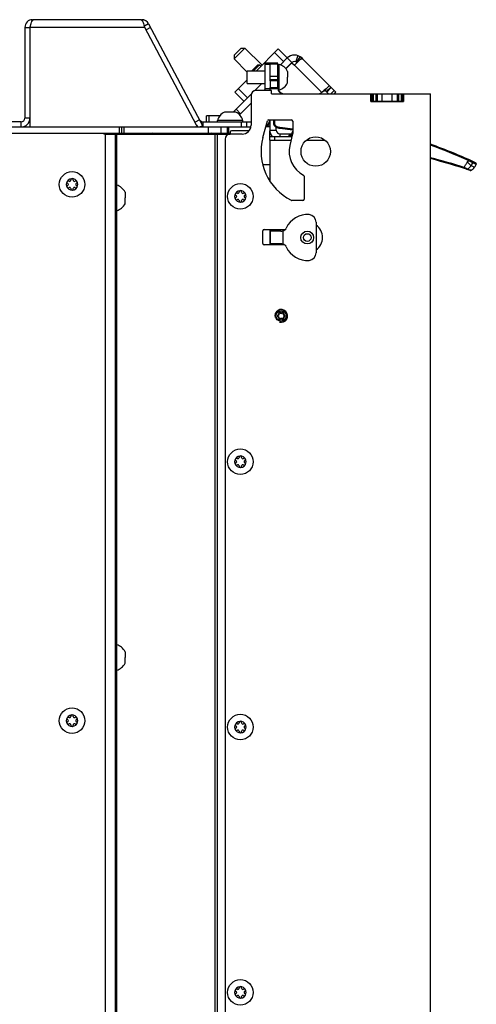
# Model space of a CAD drawing. Units: millimetres. Extents: x 0 to 420, y 0 to 297.
# Drawn here: x 282 to 300, y 66 to 104 of the extents above; entities that cross this region are included whole.
import ezdxf

# ---------------------------------------------------------------- set-up
doc = ezdxf.new("R2010")
doc.units = ezdxf.units.MM
doc.header["$LTSCALE"] = 23.1
doc.layers.get('0').update_dxf_attribs({"linetype": 'CONTINUOUS'})
for name, color, linetype in [('AUTO_AXIS', 7, 'CONTINUOUS'), ('BEZUGSACHSEN', 7, 'CONTINUOUS'), ('RUNDUNGEN', 7, 'CONTINUOUS')]:
    doc.layers.add(name, color=color, linetype=linetype)

msp = doc.modelspace()

# ---------------------------------------------------------------- linework, layer by layer
at = {"color": 9, "linetype": 'CONTINUOUS'}
for p, q in [((282.745, 104.291), (282.753, 104.217)), ((282.779, 104.293), (282.779, 104.264)), ((287.068, 104.293), (287.068, 104.268)), ((287.095, 104.292), (287.09, 104.236)), ((287.182, 103.993), (282.679, 103.993)), ((292.767, 102.793), (292.943, 102.616)), ((293.268, 102.845), (293.131, 102.636)), ((293.332, 102.793), (293.274, 102.735)), ((292.099, 102.543), (291.899, 102.543)), ((292.399, 102.546), (292.099, 102.546)), ((293.049, 102.51), (294.118, 101.441)), ((292.099, 102.08), (292.399, 102.08)), ((292.399, 101.944), (292.099, 101.944)), ((292.399, 101.895), (292.099, 101.895)), ((292.099, 101.643), (292.399, 101.643)), ((294.469, 101.656), (294.292, 101.479)), ((294.478, 101.393), (294.605, 101.52)), ((296.129, 101.393), (296.129, 101.093)), ((296.244, 101.393), (296.244, 101.093)), ((296.293, 101.393), (296.293, 101.093)), ((296.489, 101.093), (296.489, 101.393)), ((296.879, 101.093), (296.879, 101.393)), ((297.075, 101.393), (297.075, 101.093)), ((297.124, 101.393), (297.124, 101.093)), ((297.229, 101.393), (297.229, 101.093)), ((290.935, 100.608), (290.758, 100.785)), ((282.329, 100.093), (282.329, 100.293)), ((282.679, 100.443), (282.479, 100.443)), ((289.33, 100.372), (289.154, 100.279)), ((289.463, 100.293), (289.463, 100.123)), ((289.704, 100.293), (289.704, 100.53)), ((290.979, 100.093), (290.979, 100.293)), ((286.179, 100.093), (286.179, 99.843)), ((286.379, 99.843), (286.379, 100.093)), ((289.452, 100.143), (289.358, 100.093)), ((289.679, 99.843), (289.679, 100.093)), ((290.429, 99.843), (290.429, 100.093)), ((291.329, 100.093), (291.329, 100.047)), ((292.084, 99.971), (292.334, 99.971)), ((292.084, 99.871), (292.097, 99.871)), ((285.629, 99.813), (285.629, 59.243)), ((286.082, 97.812), (286.082, 99.813)), ((289.179, 99.813), (289.179, 99.843)), ((289.312, 99.813), (289.312, 99.843)), ((289.937, 55.045), (289.937, 99.813)), ((290.033, 54.788), (290.033, 99.813)), ((292.284, 99.571), (292.284, 99.721)), ((292.484, 99.721), (292.484, 99.821)), ((286.082, 79.817), (286.082, 96.814)), ((292.599, 96.02), (292.599, 95.505)), ((286.082, 61.822), (286.082, 78.819))]:
    msp.add_line(p, q, dxfattribs=at)
at = {"color": 3, "linetype": 'CONTINUOUS'}
for p, q in [((282.779, 104.293), (282.812, 104.293)), ((282.812, 104.293), (282.808, 104.291)), ((287.035, 104.293), (282.812, 104.293)), ((287.04, 104.291), (287.035, 104.293)), ((287.049, 104.293), (287.068, 104.293)), ((287.333, 104.133), (289.476, 100.099)), ((282.479, 103.993), (282.479, 100.443)), ((282.679, 103.993), (282.679, 100.143)), ((289.213, 100.166), (287.182, 103.993)), ((291.899, 101.523), (291.899, 102.593)), ((292.767, 102.793), (292.499, 102.526)), ((292.713, 102.371), (292.95, 102.609)), ((292.95, 102.609), (293.049, 102.51)), ((293.049, 102.51), (293.274, 102.735)), ((293.332, 102.793), (293.367, 102.758)), ((293.368, 102.758), (293.365, 102.759)), ((293.368, 102.758), (294.676, 101.449)), ((291.766, 101.793), (291.486, 101.513)), ((292.099, 101.895), (292.099, 101.643)), ((294.118, 101.441), (294.025, 101.393)), ((294.4, 101.725), (294.399, 101.726)), ((290.646, 100.673), (291.359, 101.385)), ((296.039, 101.093), (297.319, 101.093)), ((282.329, 100.293), (280.879, 100.293)), ((289.463, 100.293), (291.349, 100.293)), ((290.125, 100.53), (289.604, 100.53)), ((292.084, 100.341), (292.084, 99.971)), ((245.129, 100.093), (290.179, 100.093)), ((290.529, 99.893), (290.529, 99.813)), ((291.271, 99.943), (290.579, 99.943)), ((292.084, 99.721), (292.084, 99.946)), ((265.779, 99.843), (285.548, 99.843)), ((285.629, 99.813), (290.529, 99.813)), ((285.779, 99.843), (285.779, 99.813)), ((286.029, 59.043), (286.029, 99.813)), ((289.279, 99.813), (289.279, 99.843)), ((292.084, 99.721), (292.952, 99.721)), ((292.084, 99.571), (292.084, 97.971)), ((292.084, 99.571), (292.917, 99.571)), ((293.511, 99.571), (294.252, 99.571)), ((292.084, 96.073), (292.084, 95.473)), ((292.099, 96.073), (292.099, 95.473)), ((292.513, 96.013), (292.099, 96.013)), ((293.899, 96.361), (293.899, 95.165)), ((292.513, 95.513), (292.099, 95.513))]:
    msp.add_line(p, q, dxfattribs=at)
at = {"color": 7, "linetype": 'CONTINUOUS'}
for p, q in [((287.333, 104.133), (287.165, 104.044)), ((282.479, 103.993), (282.679, 103.993)), ((287.408, 103.993), (287.231, 103.899)), ((290.681, 102.899), (290.963, 103.182)), ((290.681, 102.758), (291.105, 103.182)), ((290.963, 103.182), (291.105, 103.182)), ((290.681, 102.899), (290.681, 102.758)), ((292.399, 102.593), (291.899, 102.593)), ((292.099, 101.895), (292.099, 102.593)), ((292.399, 101.593), (292.399, 102.593)), ((292.943, 102.616), (292.706, 102.379)), ((293.187, 102.886), (293.101, 102.651)), ((291.199, 101.793), (291.199, 102.293)), ((291.199, 102.293), (291.899, 102.293)), ((292.399, 102.543), (292.449, 102.543)), ((292.449, 101.543), (292.449, 102.543)), ((292.779, 102.268), (292.779, 102.155)), ((291.199, 101.793), (291.899, 101.793)), ((292.779, 101.818), (292.779, 102.043)), ((292.149, 101.523), (291.549, 101.523)), ((291.899, 101.572), (291.85, 101.523)), ((291.899, 101.555), (291.891, 101.563)), ((291.899, 101.593), (292.399, 101.593)), ((292.099, 101.523), (292.099, 101.643)), ((292.149, 101.393), (292.149, 101.523)), ((292.405, 101.543), (292.449, 101.543)), ((294.363, 101.647), (294.222, 101.506)), ((294.244, 101.528), (294.379, 101.393)), ((294.491, 101.634), (294.315, 101.457)), ((294.619, 101.393), (294.676, 101.449)), ((290.897, 100.57), (291.349, 101.022)), ((291.349, 101.323), (291.349, 100.163)), ((292.149, 101.393), (298.379, 101.393)), ((296.039, 101.083), (296.039, 101.393)), ((297.319, 101.083), (296.039, 101.083)), ((296.079, 101.393), (296.079, 101.093)), ((297.279, 101.393), (297.279, 101.093)), ((297.319, 101.393), (297.319, 101.083)), ((298.379, 46.643), (298.379, 101.393)), ((290.724, 100.673), (290.304, 100.673)), ((290.729, 100.673), (290.688, 100.714)), ((289.604, 100.293), (289.604, 100.53)), ((290.029, 100.293), (290.029, 100.343)), ((291.029, 100.343), (290.029, 100.343)), ((291.029, 100.293), (291.029, 100.343)), ((291.179, 100.093), (291.179, 100.293)), ((291.815, 99.685), (291.989, 100.336)), ((292.037, 100.373), (292.929, 100.373)), ((292.979, 100.323), (292.979, 99.839)), ((286.279, 99.843), (286.279, 100.093)), ((289.213, 100.166), (289.252, 100.093)), ((289.476, 100.099), (289.465, 100.093)), ((290.179, 99.843), (290.179, 100.093)), ((290.179, 100.093), (291.342, 100.093)), ((290.479, 99.843), (290.479, 100.093)), ((292.079, 100.093), (291.924, 100.093)), ((292.334, 99.971), (292.334, 100.078)), ((285.548, 99.843), (290.529, 99.843)), ((290.279, 99.813), (290.279, 99.843)), ((290.329, 99.613), (290.329, 54.693)), ((290.999, 99.813), (290.529, 99.813)), ((292.084, 99.571), (292.084, 99.721)), ((292.484, 99.821), (292.938, 99.821)), ((292.834, 99.761), (292.834, 99.751)), ((292.977, 99.827), (292.87, 99.371)), ((291.804, 98.621), (292.084, 98.621)), ((284.211, 97.968), (284.205, 97.972)), ((284.279, 98.014), (284.279, 98.008)), ((284.379, 98.008), (284.379, 98.014)), ((284.452, 97.972), (284.447, 97.968)), ((293.429, 98.164), (293.429, 97.265)), ((284.156, 97.885), (284.161, 97.882)), ((284.161, 97.804), (284.156, 97.8)), ((284.205, 97.714), (284.211, 97.717)), ((284.279, 97.678), (284.279, 97.672)), ((284.379, 97.672), (284.379, 97.678)), ((284.447, 97.717), (284.452, 97.714)), ((284.496, 97.882), (284.502, 97.885)), ((284.502, 97.8), (284.496, 97.804)), ((286.029, 97.813), (286.079, 97.813)), ((286.079, 96.813), (286.079, 97.813)), ((286.409, 97.538), (286.409, 97.425)), ((286.409, 97.088), (286.409, 97.313)), ((290.756, 97.415), (290.761, 97.412)), ((290.761, 97.334), (290.756, 97.33)), ((290.811, 97.498), (290.805, 97.502)), ((290.805, 97.244), (290.811, 97.247)), ((290.879, 97.544), (290.879, 97.538)), ((290.879, 97.208), (290.879, 97.202)), ((290.979, 97.538), (290.979, 97.544)), ((290.979, 97.202), (290.979, 97.208)), ((291.052, 97.502), (291.047, 97.498)), ((291.047, 97.247), (291.052, 97.244)), ((291.096, 97.412), (291.102, 97.415)), ((291.102, 97.33), (291.096, 97.334)), ((293.379, 97.215), (292.941, 97.215)), ((286.029, 96.813), (286.079, 96.813)), ((291.809, 95.523), (291.809, 96.023)), ((291.859, 96.073), (292.688, 96.073)), ((292.399, 96.073), (292.399, 96.013)), ((292.665, 95.473), (291.859, 95.473)), ((292.399, 95.513), (292.399, 95.473)), ((290.879, 87.154), (290.879, 87.148)), ((290.979, 87.148), (290.979, 87.154)), ((290.756, 87.025), (290.761, 87.022)), ((290.761, 86.944), (290.756, 86.94)), ((290.811, 87.108), (290.805, 87.112)), ((290.805, 86.854), (290.811, 86.857)), ((290.879, 86.818), (290.879, 86.812)), ((290.979, 86.812), (290.979, 86.818)), ((291.052, 87.112), (291.047, 87.108)), ((291.047, 86.857), (291.052, 86.854)), ((291.096, 87.022), (291.102, 87.025)), ((291.102, 86.94), (291.096, 86.944)), ((286.029, 79.818), (286.079, 79.818)), ((286.079, 78.818), (286.079, 79.818)), ((286.409, 79.543), (286.409, 79.43)), ((286.409, 79.093), (286.409, 79.318)), ((286.029, 78.818), (286.079, 78.818)), ((284.156, 76.885), (284.161, 76.882)), ((284.161, 76.804), (284.156, 76.8)), ((284.211, 76.968), (284.205, 76.972)), ((284.279, 77.014), (284.279, 77.008)), ((284.379, 77.008), (284.379, 77.014)), ((284.452, 76.972), (284.447, 76.968)), ((284.496, 76.882), (284.502, 76.885)), ((284.502, 76.8), (284.496, 76.804)), ((290.879, 76.764), (290.879, 76.758)), ((290.979, 76.758), (290.979, 76.764)), ((284.205, 76.714), (284.211, 76.717)), ((284.279, 76.678), (284.279, 76.672)), ((284.379, 76.672), (284.379, 76.678)), ((284.447, 76.717), (284.452, 76.714)), ((290.756, 76.635), (290.761, 76.632)), ((290.761, 76.554), (290.756, 76.55)), ((290.811, 76.718), (290.805, 76.722)), ((290.805, 76.464), (290.811, 76.467)), ((290.879, 76.428), (290.879, 76.422)), ((290.979, 76.422), (290.979, 76.428)), ((291.052, 76.722), (291.047, 76.718)), ((291.047, 76.467), (291.052, 76.464)), ((291.096, 76.632), (291.102, 76.635)), ((291.102, 76.55), (291.096, 76.554)), ((290.811, 66.328), (290.805, 66.332)), ((290.879, 66.374), (290.879, 66.368)), ((290.979, 66.368), (290.979, 66.374)), ((291.052, 66.332), (291.047, 66.328)), ((290.756, 66.245), (290.761, 66.242)), ((290.761, 66.164), (290.756, 66.16)), ((290.805, 66.074), (290.811, 66.077)), ((290.879, 66.038), (290.879, 66.032)), ((290.979, 66.032), (290.979, 66.038)), ((291.047, 66.077), (291.052, 66.074)), ((291.096, 66.242), (291.102, 66.245)), ((291.102, 66.16), (291.096, 66.164))]:
    msp.add_line(p, q, dxfattribs=at)
for centre, radius in [((293.882, 99.131), 0.575), ((284.329, 97.843), 0.5), ((290.929, 97.373), 0.5), ((293.549, 95.763), 0.25), ((293.549, 95.763), 0.15), ((292.529, 92.693), 0.215), ((292.529, 92.693), 0.2), ((290.929, 86.983), 0.5), ((284.329, 76.843), 0.5), ((290.929, 76.593), 0.5), ((290.929, 66.203), 0.5)]:
    msp.add_circle(centre, radius, dxfattribs=at)
at = {"color": 3, "linetype": 'CONTINUOUS'}
for centre, radius, start, end in [((282.779, 103.993), 0.3, 90, 180), ((287.068, 103.993), 0.3, 27.9662, 90), ((281.163, 102.064), 6.32, 18.1457, 18.3323), ((271.685, 98.963), 16.293, 17.9827, 18.128), ((293.049, 102.51), 0.4, 45, 135), ((292.649, 101.643), 0.25, 203.5952, 261), ((282.329, 100.443), 0.15, 270, 360), ((289.463, 100.443), 0.15, 207.9662, 270), ((282.729, 100.143), 0.05, 180, 270), ((289.169, 100.143), 0.05, 270, 27.9662), ((290.579, 99.893), 0.05, 90, 180), ((292.229, 99.693), 0.5, 106.8706, 126.8614), ((292.484, 99.971), 0.4, 180, 218.7496), ((285.629, 99.938), 0.125, 229.4642, 270), ((287.479, 99.643), 0.2, 90, 121.747), ((293.549, 95.763), 0.9, 85.2198, 155.8523), ((293.599, 96.361), 0.3, 0, 85.2198), ((292.513, 96.521), 0.508, 269.9773, 279.765), ((292.545, 96.213), 0.2, 285.5878, 335.8523), ((292.513, 95.005), 0.508, 80.235, 90.0227), ((292.545, 95.313), 0.2, 24.1477, 74.4122), ((293.549, 95.763), 0.9, 204.1477, 274.7802), ((293.599, 95.165), 0.3, 274.7802, 360)]:
    msp.add_arc(centre, radius, start, end, dxfattribs=at)
at = {"color": 7, "linetype": 'CONTINUOUS'}
for centre, radius, start, end in [((282.779, 103.993), 0.1, 147.1419, 180), ((293.049, 102.51), 0.15, 45, 135), ((292.312, 102.043), 0.518, 25.7207, 74.6681), ((292.312, 102.043), 0.518, 285.3319, 334.2793), ((291.549, 101.323), 0.2, 90, 180), ((292.599, 101.593), 0.2, 180, 270), ((290.529, 100.206), 0.518, 115.7207, 164.6681), ((290.529, 100.206), 0.518, 15.3319, 64.2793), ((282.329, 100.443), 0.35, 270, 360), ((293.479, 98.993), 1.9, 137.2551, 144.5551), ((291.749, 100.443), 0.35, 302.9071, 348.4565), ((292.037, 100.323), 0.05, 90, 165), ((292.929, 100.323), 0.05, 0, 90), ((290.999, 100.163), 0.35, 270, 360), ((292.079, 100.193), 0.1, 270, 272.8207), ((292.484, 99.971), 0.15, 180, 270), ((293.116, 99.788), 0.183, 138.8775, 173.6162), ((290.529, 99.613), 0.2, 90, 180), ((293.882, 99.131), 2.14, 165, 243.2398), ((292.929, 99.839), 0.05, 346.7, 360), ((293.882, 99.131), 1.04, 166.7, 242.5265), ((284.329, 97.843), 0.225, 0, 150), ((284.234, 98.008), 0.0453, 240, 360), ((284.329, 98.018), 0.05, 355.7398, 184.2602), ((284.424, 98.008), 0.0453, 180, 300), ((284.48, 97.93), 0.05, 295.7398, 124.2602), ((293.379, 98.164), 0.05, 0, 62.5265), ((284.329, 97.843), 0.225, 180, 330), ((284.177, 97.755), 0.05, 115.7398, 304.2602), ((284.139, 97.843), 0.0453, 300, 60), ((284.234, 97.678), 0.0453, 0, 120), ((284.329, 97.668), 0.05, 175.7398, 4.2602), ((284.424, 97.678), 0.0453, 60, 180), ((284.519, 97.843), 0.0453, 120, 240), ((285.942, 97.313), 0.518, 25.7207, 74.6681), ((290.929, 97.373), 0.225, 0, 150), ((290.929, 97.548), 0.05, 355.7398, 184.2602), ((290.929, 97.373), 0.225, 180, 330), ((290.777, 97.285), 0.05, 115.7398, 304.2602), ((290.739, 97.373), 0.0453, 300, 60), ((290.834, 97.538), 0.0453, 240, 360), ((290.834, 97.208), 0.0453, 0, 120), ((290.929, 97.198), 0.05, 175.7398, 4.2602), ((291.024, 97.538), 0.0453, 180, 300), ((291.024, 97.208), 0.0453, 60, 180), ((291.08, 97.46), 0.05, 295.7398, 124.2602), ((291.119, 97.373), 0.0453, 120, 240), ((292.941, 97.265), 0.05, 243.2398, 270), ((293.379, 97.265), 0.05, 270, 360), ((285.942, 97.313), 0.518, 285.3319, 334.2793), ((291.859, 96.023), 0.05, 90, 180), ((293.549, 95.763), 0.6, 305.692, 54.308), ((291.859, 95.523), 0.05, 180, 270), ((290.929, 86.983), 0.225, 0, 150), ((290.834, 87.148), 0.0453, 240, 360), ((290.929, 87.158), 0.05, 355.7398, 184.2602), ((291.024, 87.148), 0.0453, 180, 300), ((290.929, 86.983), 0.225, 180, 330), ((290.777, 86.895), 0.05, 115.7398, 304.2602), ((290.739, 86.983), 0.0453, 300, 60), ((290.834, 86.818), 0.0453, 0, 120), ((290.929, 86.808), 0.05, 175.7398, 4.2602), ((291.024, 86.818), 0.0453, 60, 180), ((291.08, 87.07), 0.05, 295.7398, 124.2602), ((291.119, 86.983), 0.0453, 120, 240), ((285.942, 79.318), 0.518, 25.7207, 74.6681), ((285.942, 79.318), 0.518, 285.3319, 334.2793), ((284.329, 76.843), 0.225, 180, 330), ((284.177, 76.755), 0.05, 115.7398, 304.2602), ((284.329, 76.843), 0.225, 0, 150), ((284.139, 76.843), 0.0453, 300, 60), ((284.234, 77.008), 0.0453, 240, 360), ((284.329, 77.018), 0.05, 355.7398, 184.2602), ((284.424, 77.008), 0.0453, 180, 300), ((284.48, 76.93), 0.05, 295.7398, 124.2602), ((284.519, 76.843), 0.0453, 120, 240), ((290.929, 76.593), 0.225, 0, 150), ((290.834, 76.758), 0.0453, 240, 360), ((290.929, 76.768), 0.05, 355.7398, 184.2602), ((291.024, 76.758), 0.0453, 180, 300), ((291.08, 76.68), 0.05, 295.7398, 124.2602), ((284.234, 76.678), 0.0453, 0, 120), ((284.329, 76.668), 0.05, 175.7398, 4.2602), ((284.424, 76.678), 0.0453, 60, 180), ((290.929, 76.593), 0.225, 180, 330), ((290.777, 76.505), 0.05, 115.7398, 304.2602), ((290.739, 76.593), 0.0453, 300, 60), ((290.834, 76.428), 0.0453, 0, 120), ((290.929, 76.418), 0.05, 175.7398, 4.2602), ((291.024, 76.428), 0.0453, 60, 180), ((291.119, 76.593), 0.0453, 120, 240), ((290.929, 66.203), 0.225, 0, 150), ((290.834, 66.368), 0.0453, 240, 360), ((290.929, 66.378), 0.05, 355.7398, 184.2602), ((291.024, 66.368), 0.0453, 180, 300), ((291.08, 66.29), 0.05, 295.7398, 124.2602), ((290.929, 66.203), 0.225, 180, 330), ((290.777, 66.115), 0.05, 115.7398, 304.2602), ((290.739, 66.203), 0.0453, 300, 60), ((290.834, 66.038), 0.0453, 0, 120), ((290.929, 66.028), 0.05, 175.7398, 4.2602), ((291.024, 66.038), 0.0453, 60, 180), ((291.119, 66.203), 0.0453, 120, 240)]:
    msp.add_arc(centre, radius, start, end, dxfattribs=at)
at = {"color": 2, "linetype": 'CONTINUOUS'}
msp.add_arc((292.529, 92.693), 0.25, 255, 195, dxfattribs=at)
at = {"color": 3, "linetype": 'CONTINUOUS'}
for points, knots in [([(282.679, 103.993), (282.689, 104.029), (282.709, 104.095), (282.739, 104.186), (282.768, 104.251), (282.794, 104.285), (282.808, 104.291)], [0, 0, 0, 0, 0.339215, 0.63786, 0.86275, 1, 1, 1, 1]), ([(287.04, 104.291), (287.053, 104.286), (287.077, 104.26), (287.105, 104.208), (287.134, 104.135), (287.153, 104.081), (287.162, 104.052)], [0, 0, 0, 0, 0.146261, 0.367705, 0.659461, 1, 1, 1, 1]), ([(293.274, 102.735), (293.292, 102.744), (293.32, 102.757), (293.354, 102.764), (293.365, 102.759)], [0, 0, 0, 0, 0.639532, 1, 1, 1, 1]), ([(294.363, 101.647), (294.325, 101.618), (294.244, 101.549), (294.163, 101.48), (294.118, 101.441)], [0, 0, 0, 0, 0.442583, 1, 1, 1, 1]), ([(294.397, 101.707), (294.396, 101.703), (294.386, 101.682), (294.373, 101.662), (294.363, 101.647)], [0, 0, 0, 0, 0.182997, 1, 1, 1, 1]), ([(294.4, 101.721), (294.4, 101.72), (294.4, 101.715), (294.399, 101.711), (294.397, 101.707)], [0, 0, 0, 0, 0.200082, 1, 1, 1, 1]), ([(289.852, 99.813), (289.848, 99.817), (289.834, 99.833), (289.814, 99.843), (289.799, 99.843)], [0, 0, 0, 0, 0.28876, 1, 1, 1, 1])]:
    msp.add_open_spline(points, degree=3, knots=knots, dxfattribs=at)
at = {"color": 7, "linetype": 'CONTINUOUS'}
for points, knots in [([(294.222, 101.506), (294.215, 101.502), (294.179, 101.482), (294.145, 101.459), (294.118, 101.441)], [0, 0, 0, 0, 0.202828, 1, 1, 1, 1]), ([(289.929, 99.843), (289.933, 99.843), (289.954, 99.84), (289.971, 99.825), (289.981, 99.813)], [0, 0, 0, 0, 0.22557, 1, 1, 1, 1])]:
    msp.add_open_spline(points, degree=3, knots=knots, dxfattribs=at)
at = {"color": 3, "linetype": 'CONTINUOUS'}
msp.add_open_spline([(294.4, 101.725), (294.4, 101.724), (294.4, 101.722), (294.4, 101.721)], degree=3, dxfattribs=at)
at = {"layer": 'AUTO_AXIS', "color": 7, "linetype": 'CONTINUOUS'}
for p, q in [((291.105, 103.182), (291.777, 102.51)), ((290.681, 102.758), (291.199, 102.239)), ((291.376, 102.293), (291.614, 102.531)), ((291.446, 102.293), (291.685, 102.531)), ((291.614, 102.531), (291.685, 102.531)), ((291.685, 102.531), (291.741, 102.475)), ((292.779, 102.155), (292.779, 102.043)), ((290.754, 100.673), (290.724, 100.673)), ((286.409, 97.425), (286.409, 97.313)), ((286.409, 79.43), (286.409, 79.318))]:
    msp.add_line(p, q, dxfattribs=at)
for centre, radius, start, end in [((284.329, 97.843), 0.225, 150.0001, 180), ((284.177, 97.93), 0.05, 55.7398, 244.2602), ((284.48, 97.755), 0.05, 235.7398, 64.2602), ((284.329, 97.843), 0.225, 330.0001, 360), ((290.929, 97.373), 0.225, 150.0001, 180), ((290.777, 97.46), 0.05, 55.7398, 244.2602), ((291.08, 97.285), 0.05, 235.7398, 64.2602), ((290.929, 97.373), 0.225, 330.0001, 360), ((290.929, 86.983), 0.225, 150.0001, 180), ((290.777, 87.07), 0.05, 55.7398, 244.2602), ((291.08, 86.895), 0.05, 235.7398, 64.2602), ((290.929, 86.983), 0.225, 330.0001, 360), ((284.329, 76.843), 0.225, 150.0001, 180), ((284.177, 76.93), 0.05, 55.7398, 244.2602), ((284.48, 76.755), 0.05, 235.7398, 64.2602), ((284.329, 76.843), 0.225, 330.0001, 360), ((290.777, 76.68), 0.05, 55.7398, 244.2602), ((290.929, 76.593), 0.225, 150.0001, 180), ((291.08, 76.505), 0.05, 235.7398, 64.2602), ((290.929, 76.593), 0.225, 330.0001, 360), ((290.777, 66.29), 0.05, 55.7398, 244.2602), ((290.929, 66.203), 0.225, 150.0001, 180), ((291.08, 66.115), 0.05, 235.7398, 64.2602), ((290.929, 66.203), 0.225, 330.0001, 360)]:
    msp.add_arc(centre, radius, start, end, dxfattribs=at)
at = {"layer": 'BEZUGSACHSEN', "color": 7, "linetype": 'CONTINUOUS'}
for p, q in [((292.231, 100.373), (292.223, 100.285)), ((292.473, 100.044), (292.979, 99.977))]:
    msp.add_line(p, q, dxfattribs=at)
at = {"layer": 'BEZUGSACHSEN', "color": 9, "linetype": 'CONTINUOUS'}
for p, q in [((292.272, 100.373), (292.262, 100.269)), ((292.47, 100.082), (292.979, 100.013)), ((298.379, 98.886), (298.387, 98.884)), ((298.379, 98.886), (298.387, 98.884)), ((298.379, 98.886), (298.387, 98.884)), ((298.379, 98.886), (298.387, 98.884)), ((299.838, 98.445), (299.88, 98.432)), ((299.838, 98.445), (299.949, 98.409)), ((299.949, 98.41), (299.988, 98.397)), ((300.012, 98.554), (299.969, 98.57)), ((300.11, 98.516), (299.969, 98.57)), ((300.074, 98.53), (300.012, 98.554)), ((300.063, 98.674), (300.039, 98.685)), ((300.175, 98.622), (300.039, 98.685)), ((300.156, 98.63), (300.063, 98.674)), ((300.106, 98.518), (300.074, 98.53)), ((300.174, 98.622), (300.156, 98.63))]:
    msp.add_line(p, q, dxfattribs=at)
msp.add_lwpolyline([(299.88, 98.432), (299.922, 98.418), (299.93, 98.416)], dxfattribs=at)
for centre, radius, start, end in [((292.668, 101.416), 0.286, 153.9015, 155.5052), ((292.422, 100.253), 0.161, 174.4831, 258.8993), ((292.652, 101.426), 1.357, 258.8973, 262.2798), ((291.621, 80.581), 19.975, 65.6152, 70.2239), ((292.274, 74.865), 24.784, 72.5532, 75.7195), ((299.243, 99.094), 0.702, 326.2252, 332.8534), ((299.994, 98.706), 0.05, 335.3901, 65.3384), ((299.481, 98.946), 0.616, 322.387, 334.9878)]:
    msp.add_arc(centre, radius, start, end, dxfattribs=at)
at = {"layer": 'BEZUGSACHSEN', "color": 7, "linetype": 'CONTINUOUS'}
for centre, radius, start, end in [((292.432, 100.264), 0.21, 174.3, 258.9962), ((292.659, 101.432), 1.4, 258.9962, 262.3851), ((291.618, 80.434), 20.15, 64.9475, 70.3962), ((292.214, 75.035), 24.601, 71.6888, 75.4867), ((299.632, 98.883), 0.603, 306.176, 322.4472), ((299.632, 98.882), 0.602, 322.5358, 334.3427), ((300.13, 98.643), 0.05, 334.3446, 64.9413)]:
    msp.add_arc(centre, radius, start, end, dxfattribs=at)
at = {"layer": 'BEZUGSACHSEN', "color": 9, "linetype": 'CONTINUOUS'}
for points, knots in [([(292.223, 100.285), (292.222, 100.28), (292.24, 100.272), (292.252, 100.27), (292.262, 100.269)], [0, 0, 0, 0, 0.321669, 1, 1, 1, 1]), ([(292.391, 100.058), (292.39, 100.058), (292.389, 100.063), (292.388, 100.074), (292.39, 100.086), (292.391, 100.095)], [0, 0, 0, 0, 0.096177, 0.303528, 1, 1, 1, 1]), ([(292.473, 100.044), (292.472, 100.045), (292.47, 100.049), (292.469, 100.061), (292.469, 100.073), (292.47, 100.082)], [0, 0, 0, 0, 0.098928, 0.306654, 1, 1, 1, 1]), ([(298.379, 98.853), (298.379, 98.855), (298.382, 98.865), (298.385, 98.875), (298.387, 98.884)], [0, 0, 0, 0, 0.154754, 1, 1, 1, 1]), ([(299.705, 98.509), (299.724, 98.542), (299.75, 98.594), (299.792, 98.658), (299.816, 98.688), (299.826, 98.704)], [0, 0, 0, 0, 0.498409, 0.749414, 1, 1, 1, 1]), ([(299.969, 98.57), (299.97, 98.572), (299.966, 98.578), (299.959, 98.588), (299.946, 98.601), (299.921, 98.626), (299.881, 98.661), (299.846, 98.689), (299.826, 98.704)], [0, 0, 0, 0, 0.032138, 0.095668, 0.190608, 0.314194, 0.629927, 1, 1, 1, 1]), ([(299.882, 98.812), (299.883, 98.811), (299.88, 98.806), (299.879, 98.8), (299.873, 98.787), (299.87, 98.779), (299.868, 98.774)], [0, 0, 0, 0, 0.074584, 0.28416, 0.605191, 1, 1, 1, 1]), ([(300.039, 98.685), (300.039, 98.687), (300.033, 98.69), (300.024, 98.696), (300.008, 98.705), (299.977, 98.721), (299.93, 98.744), (299.889, 98.763), (299.868, 98.774)], [0, 0, 0, 0, 0.027955, 0.08963, 0.183609, 0.306958, 0.624655, 1, 1, 1, 1]), ([(299.691, 98.472), (299.692, 98.471), (299.693, 98.477), (299.696, 98.483), (299.7, 98.496), (299.703, 98.504), (299.705, 98.509)], [0, 0, 0, 0, 0.074071, 0.283307, 0.604338, 1, 1, 1, 1]), ([(299.705, 98.509), (299.723, 98.502), (299.755, 98.489), (299.792, 98.472), (299.816, 98.46), (299.828, 98.454), (299.834, 98.449), (299.839, 98.446), (299.838, 98.445)], [0, 0, 0, 0, 0.38625, 0.706291, 0.827934, 0.918848, 0.976416, 1, 1, 1, 1]), ([(299.838, 98.445), (299.85, 98.454), (299.899, 98.49), (299.941, 98.534), (299.969, 98.57)], [0, 0, 0, 0, 0.246901, 1, 1, 1, 1])]:
    msp.add_open_spline(points, degree=3, knots=knots, dxfattribs=at)
msp.add_open_spline([(299.794, 98.439), (299.808, 98.434), (299.826, 98.437), (299.838, 98.445)], degree=3, dxfattribs=at)
at = {"layer": 'BEZUGSACHSEN', "color": 7, "linetype": 'CONTINUOUS'}
msp.add_open_spline([(299.943, 98.39), (299.957, 98.385), (299.976, 98.388), (299.988, 98.397)], degree=3, dxfattribs=at)
at = {"layer": 'RUNDUNGEN', "color": 7, "linetype": 'CONTINUOUS'}
for p, q in [((291.559, 102.293), (292.413, 103.146)), ((292.767, 102.793), (292.413, 103.146)), ((290.716, 101.449), (291.199, 101.932)), ((291.069, 101.096), (290.716, 101.449)), ((292.969, 99.791), (292.864, 99.791)), ((292.407, 92.724), (292.423, 92.733)), ((292.423, 92.652), (292.407, 92.662)), ((292.441, 92.764), (292.441, 92.783)), ((292.441, 92.602), (292.441, 92.622)), ((292.494, 92.814), (292.511, 92.804)), ((292.511, 92.581), (292.494, 92.572)), ((292.547, 92.804), (292.563, 92.814)), ((292.563, 92.572), (292.547, 92.581)), ((292.617, 92.783), (292.617, 92.764)), ((292.617, 92.622), (292.617, 92.602)), ((292.634, 92.733), (292.651, 92.724)), ((292.651, 92.662), (292.634, 92.652))]:
    msp.add_line(p, q, dxfattribs=at)
at = {"layer": 'RUNDUNGEN', "color": 9, "linetype": 'CONTINUOUS'}
for p, q in [((292.625, 102.651), (292.272, 103.005)), ((291.211, 101.237), (290.857, 101.591)), ((292.834, 99.761), (292.962, 99.761)), ((292.834, 99.751), (292.959, 99.751)), ((292.935, 99.808), (292.973, 99.808)), ((292.402, 92.732), (292.418, 92.742)), ((292.402, 92.732), (292.412, 92.715)), ((292.402, 92.653), (292.412, 92.671)), ((292.418, 92.644), (292.402, 92.653)), ((292.412, 92.715), (292.428, 92.725)), ((292.428, 92.661), (292.412, 92.671)), ((292.418, 92.742), (292.428, 92.725)), ((292.418, 92.644), (292.428, 92.661)), ((292.431, 92.764), (292.431, 92.783)), ((292.431, 92.783), (292.451, 92.783)), ((292.431, 92.764), (292.451, 92.764)), ((292.431, 92.602), (292.431, 92.622)), ((292.431, 92.622), (292.451, 92.622)), ((292.431, 92.602), (292.451, 92.602)), ((292.451, 92.764), (292.451, 92.783)), ((292.451, 92.602), (292.451, 92.622)), ((292.489, 92.805), (292.499, 92.823)), ((292.489, 92.805), (292.506, 92.796)), ((292.506, 92.59), (292.489, 92.58)), ((292.489, 92.58), (292.499, 92.563)), ((292.499, 92.823), (292.516, 92.813)), ((292.516, 92.572), (292.499, 92.563)), ((292.506, 92.796), (292.516, 92.813)), ((292.506, 92.59), (292.516, 92.572)), ((292.542, 92.813), (292.558, 92.823)), ((292.542, 92.813), (292.552, 92.796)), ((292.542, 92.572), (292.552, 92.59)), ((292.558, 92.563), (292.542, 92.572)), ((292.552, 92.796), (292.568, 92.805)), ((292.568, 92.58), (292.552, 92.59)), ((292.558, 92.823), (292.568, 92.805)), ((292.558, 92.563), (292.568, 92.58)), ((292.607, 92.783), (292.607, 92.764)), ((292.607, 92.783), (292.627, 92.783)), ((292.607, 92.764), (292.627, 92.764)), ((292.607, 92.622), (292.607, 92.602)), ((292.607, 92.622), (292.627, 92.622)), ((292.607, 92.602), (292.627, 92.602)), ((292.627, 92.783), (292.627, 92.764)), ((292.627, 92.622), (292.627, 92.602)), ((292.629, 92.725), (292.639, 92.742)), ((292.629, 92.725), (292.646, 92.715)), ((292.646, 92.671), (292.629, 92.661)), ((292.629, 92.661), (292.639, 92.644)), ((292.639, 92.742), (292.656, 92.732)), ((292.656, 92.653), (292.639, 92.644)), ((292.646, 92.715), (292.656, 92.732)), ((292.646, 92.671), (292.656, 92.653))]:
    msp.add_line(p, q, dxfattribs=at)
at = {"layer": 'RUNDUNGEN', "color": 7, "linetype": 'CONTINUOUS'}
for centre, radius, start, end in [((292.432, 100.264), 0.21, 242.2004, 258.9962), ((292.864, 99.761), 0.03, 90, 180), ((292.864, 99.751), 0.03, 180, 270), ((292.915, 99.811), 0.02, 270, 353.6162), ((291.618, 80.434), 20.15, 65.374, 68.7481), ((292.424, 92.693), 0.0356, 120, 240), ((292.405, 92.764), 0.0356, 300, 360), ((292.405, 92.622), 0.0356, 0, 60), ((292.477, 92.783), 0.0356, 60, 180), ((292.477, 92.602), 0.0356, 180, 300), ((292.529, 92.835), 0.0356, 240, 300), ((292.529, 92.55), 0.0356, 60, 120), ((292.581, 92.783), 0.0356, 0, 120), ((292.581, 92.602), 0.0356, 240, 360), ((292.652, 92.764), 0.0356, 180, 240), ((292.652, 92.622), 0.0356, 120, 180), ((292.633, 92.693), 0.0356, 300, 60)]:
    msp.add_arc(centre, radius, start, end, dxfattribs=at)
at = {"layer": 'RUNDUNGEN', "color": 9, "linetype": 'CONTINUOUS'}
for centre, radius, start, end in [((292.424, 92.693), 0.0456, 120, 240), ((292.424, 92.693), 0.0256, 120, 240), ((292.405, 92.764), 0.0256, 300, 360), ((292.405, 92.622), 0.0256, 0, 60), ((292.405, 92.764), 0.0456, 300, 360), ((292.405, 92.622), 0.0456, 0, 60), ((292.477, 92.783), 0.0456, 60, 180), ((292.477, 92.602), 0.0456, 180, 300), ((292.477, 92.783), 0.0256, 60, 180), ((292.477, 92.602), 0.0256, 180, 300), ((292.529, 92.835), 0.0456, 240, 300), ((292.529, 92.55), 0.0456, 60, 120), ((292.529, 92.835), 0.0256, 240, 300), ((292.529, 92.55), 0.0256, 60, 120), ((292.581, 92.783), 0.0456, 0, 120), ((292.581, 92.602), 0.0456, 240, 360), ((292.581, 92.783), 0.0256, 0, 120), ((292.581, 92.602), 0.0256, 240, 360), ((292.652, 92.764), 0.0456, 180, 240), ((292.652, 92.622), 0.0456, 120, 180), ((292.652, 92.764), 0.0256, 180, 240), ((292.652, 92.622), 0.0256, 120, 180), ((292.633, 92.693), 0.0256, 300, 60), ((292.633, 92.693), 0.0456, 300, 60)]:
    msp.add_arc(centre, radius, start, end, dxfattribs=at)

doc.saveas('drawing.dxf')
